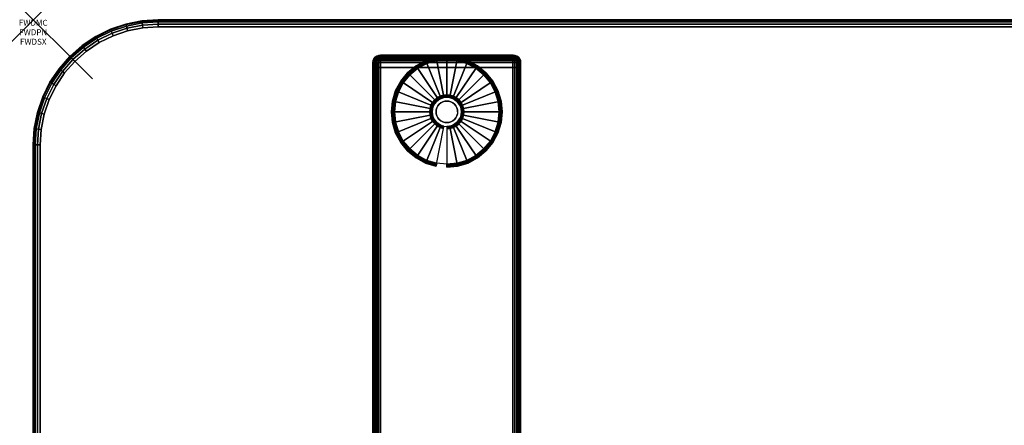
# Model space of a CAD drawing. Units: inches. Extents: x -0.2 to 60, y -20 to 0.
# Drawn here: x -0.2 to 16.4, y -6.9 to 0 of the extents above; entities that cross this region are included whole.
import ezdxf
from ezdxf.enums import TextEntityAlignment as Align

# ---------------------------------------------------------------- set-up
doc = ezdxf.new("R2010")
doc.units = ezdxf.units.IN
doc.header["$MEASUREMENT"] = 0
doc.header["$PDMODE"] = 3
doc.header["$PDSIZE"] = 1
for name, color, linetype in [('A-FURN-3-ATT', 7, 'Continuous'), ('A-FURN-3-NODE', 7, 'Continuous'), ('A-FURN-3-TABLE-LEG-FOOT', 253, 'Continuous'), ('A-FURN-3-TABLE-LEG-FOOT-TRIM', 251, 'Continuous'), ('A-FURN-3-TABLE-LEG-GLIDE', 253, 'Continuous'), ('A-FURN-3-TABLE-SURFACE-BOTTOM', 255, 'Continuous'), ('A-FURN-3-TABLE-SURFACE-EDGE', 255, 'Continuous'), ('A-FURN-3-TABLE-SURFACE-TOP-HPL-TFL', 255, 'Continuous')]:
    doc.layers.add(name, color=color, linetype=linetype)
doc.styles.get("Standard").update_dxf_attribs({"font": 'arial.ttf'})

msp = doc.modelspace()

# ---------------------------------------------------------------- linework, layer by layer
at = {"layer": 'A-FURN-3-NODE'}
msp.add_point((0, 0), dxfattribs=at)
at = {"layer": 'A-FURN-3-TABLE-LEG-FOOT-TRIM'}
for points, invisible_edges in [([(8.125, -0.598, 0.905), (8.125, -0.598, 0.904), (5.875, -0.598, 0.904), (5.875, -0.598, 0.905)], 10), ([(8.125, -0.598, 0.904), (8.124, -0.598, 0.903), (5.876, -0.598, 0.903), (5.875, -0.598, 0.904)], 10), ([(8.125, -0.598, 0.905), (5.875, -0.598, 0.905), (5.875, -0.598, 1.645), (8.125, -0.598, 1.645)], 5), ([(8.124, -0.598, 1.648), (8.125, -0.598, 1.646), (5.875, -0.598, 1.646), (5.876, -0.598, 1.648)], 10), ([(8.125, -0.598, 1.646), (8.125, -0.598, 1.645), (5.875, -0.598, 1.645), (5.875, -0.598, 1.646)], 10), ([(8.124, -0.598, 0.903), (8.124, -0.598, 0.901), (5.876, -0.598, 0.901), (5.876, -0.598, 0.903)], 10), ([(8.124, -0.598, 0.901), (8.123, -0.598, 0.901), (5.878, -0.598, 0.901), (5.876, -0.598, 0.901)], 10), ([(8.123, -0.598, 1.649), (8.124, -0.598, 1.649), (5.876, -0.598, 1.649), (5.878, -0.598, 1.649)], 10), ([(8.124, -0.598, 1.649), (8.124, -0.598, 1.648), (5.876, -0.598, 1.648), (5.876, -0.598, 1.649)], 10), ([(8.123, -0.598, 0.901), (8.121, -0.598, 0.9), (5.879, -0.598, 0.9), (5.878, -0.598, 0.901)], 10), ([(8.121, -0.598, 1.65), (8.123, -0.598, 1.649), (5.878, -0.598, 1.649), (5.879, -0.598, 1.65)], 10), ([(8.121, -0.598, 0.9), (8.12, -0.598, 0.9), (5.88, -0.598, 0.9), (5.879, -0.598, 0.9)], 8), ([(8.12, -0.598, 1.65), (8.121, -0.598, 1.65), (5.879, -0.598, 1.65), (5.88, -0.598, 1.65)], 2)]:
    msp.add_3dface(points, dxfattribs=dict(at, invisible_edges=invisible_edges))
at = {"layer": 'A-FURN-3-TABLE-LEG-GLIDE'}
for points, invisible_edges in [([(7.493, -0.82), (7.628, -0.93), (6.372, -0.93), (6.507, -0.82)], 10), ([(7.34, -0.738), (7.493, -0.82), (6.507, -0.82), (6.66, -0.738)], 10), ([(7.173, -0.687), (7.34, -0.738), (6.66, -0.738), (6.827, -0.687)], 10), ([(7, -0.67), (7.173, -0.687), (6.827, -0.687), (7, -0.67)], 2), ([(7.628, -0.93), (7.738, -1.065), (6.262, -1.065), (6.372, -0.93)], 10), ([(7.738, -1.065), (7.82, -1.218), (6.18, -1.218), (6.262, -1.065)], 10), ([(7.82, -1.218), (7.87, -1.384), (6.13, -1.384), (6.18, -1.218)], 10), ([(6.905, -1.329, 0.396), (6.862, -1.352, 0.396), (6.899, -1.406, 0.396), (6.93, -1.389, 0.396)], 10), ([(6.952, -1.315, 0.396), (6.905, -1.329, 0.396), (6.93, -1.389, 0.396), (6.964, -1.379, 0.396)], 10), ([(7, -1.31, 0.396), (6.952, -1.315, 0.396), (6.964, -1.379, 0.396), (7, -1.376, 0.396)], 10), ([(7.048, -1.315, 0.396), (7, -1.31, 0.396), (7, -1.376, 0.396), (7.036, -1.379, 0.396)], 10), ([(7.095, -1.329, 0.396), (7.048, -1.315, 0.396), (7.036, -1.379, 0.396), (7.07, -1.389, 0.396)], 10), ([(7.138, -1.352, 0.396), (7.095, -1.329, 0.396), (7.07, -1.389, 0.396), (7.101, -1.406, 0.396)], 10), ([(7.87, -1.384), (7.888, -1.558), (6.113, -1.558), (6.13, -1.384)], 10), ([(6.771, -1.463, 0.396), (6.757, -1.509, 0.396), (6.821, -1.522, 0.396), (6.832, -1.488, 0.396)], 10), ([(6.794, -1.42, 0.396), (6.771, -1.463, 0.396), (6.832, -1.488, 0.396), (6.849, -1.456, 0.396)], 10), ([(6.825, -1.383, 0.396), (6.794, -1.42, 0.396), (6.849, -1.456, 0.396), (6.871, -1.429, 0.396)], 10), ([(6.862, -1.352, 0.396), (6.825, -1.383, 0.396), (6.871, -1.429, 0.396), (6.899, -1.406, 0.396)], 10), ([(7.175, -1.383, 0.396), (7.138, -1.352, 0.396), (7.101, -1.406, 0.396), (7.129, -1.429, 0.396)], 10), ([(7.206, -1.42, 0.396), (7.175, -1.383, 0.396), (7.129, -1.429, 0.396), (7.151, -1.456, 0.396)], 10), ([(7.229, -1.463, 0.396), (7.206, -1.42, 0.396), (7.151, -1.456, 0.396), (7.168, -1.488, 0.396)], 10), ([(7.243, -1.509, 0.396), (7.229, -1.463, 0.396), (7.168, -1.488, 0.396), (7.179, -1.522, 0.396)], 10), ([(7.888, -1.558), (7.87, -1.731), (6.13, -1.731), (6.113, -1.558)], 10), ([(6.757, -1.509, 0.396), (6.753, -1.558, 0.396), (6.818, -1.558, 0.396), (6.821, -1.522, 0.396)], 10), ([(6.753, -1.558, 0.396), (6.757, -1.606, 0.396), (6.821, -1.593, 0.396), (6.818, -1.558, 0.396)], 10), ([(6.757, -1.606, 0.396), (6.771, -1.652, 0.396), (6.832, -1.627, 0.396), (6.821, -1.593, 0.396)], 10), ([(6.771, -1.652, 0.396), (6.794, -1.695, 0.396), (6.849, -1.659, 0.396), (6.832, -1.627, 0.396)], 10), ([(6.794, -1.695, 0.396), (6.825, -1.733, 0.396), (6.871, -1.686, 0.396), (6.849, -1.659, 0.396)], 10), ([(7.175, -1.733, 0.396), (7.206, -1.695, 0.396), (7.151, -1.659, 0.396), (7.129, -1.686, 0.396)], 10), ([(7.206, -1.695, 0.396), (7.229, -1.652, 0.396), (7.168, -1.627, 0.396), (7.151, -1.659, 0.396)], 10), ([(7.229, -1.652, 0.396), (7.243, -1.606, 0.396), (7.179, -1.593, 0.396), (7.168, -1.627, 0.396)], 10), ([(7.248, -1.558, 0.396), (7.243, -1.509, 0.396), (7.179, -1.522, 0.396), (7.182, -1.558, 0.396)], 10), ([(7.243, -1.606, 0.396), (7.248, -1.558, 0.396), (7.182, -1.558, 0.396), (7.179, -1.593, 0.396)], 10), ([(7.87, -1.731), (7.82, -1.897), (6.18, -1.897), (6.13, -1.731)], 10), ([(6.825, -1.733, 0.396), (6.862, -1.763, 0.396), (6.899, -1.709, 0.396), (6.871, -1.686, 0.396)], 10), ([(6.862, -1.763, 0.396), (6.905, -1.786, 0.396), (6.93, -1.726, 0.396), (6.899, -1.709, 0.396)], 10), ([(6.905, -1.786, 0.396), (6.952, -1.8, 0.396), (6.964, -1.736, 0.396), (6.93, -1.726, 0.396)], 10), ([(6.952, -1.8, 0.396), (7, -1.805, 0.396), (7, -1.74, 0.396), (6.964, -1.736, 0.396)], 10), ([(7, -1.805, 0.396), (7.048, -1.8, 0.396), (7.036, -1.736, 0.396), (7, -1.74, 0.396)], 10), ([(7.048, -1.8, 0.396), (7.095, -1.786, 0.396), (7.07, -1.726, 0.396), (7.036, -1.736, 0.396)], 10), ([(7.095, -1.786, 0.396), (7.138, -1.763, 0.396), (7.101, -1.709, 0.396), (7.07, -1.726, 0.396)], 10), ([(7.138, -1.763, 0.396), (7.175, -1.733, 0.396), (7.129, -1.686, 0.396), (7.101, -1.709, 0.396)], 10), ([(7.82, -1.897), (7.738, -2.051), (6.262, -2.051), (6.18, -1.897)], 10), ([(7.738, -2.051), (7.628, -2.185), (6.372, -2.185), (6.262, -2.051)], 10), ([(7.628, -2.185), (7.493, -2.296), (6.507, -2.296), (6.372, -2.185)], 10), ([(7.493, -2.296), (7.34, -2.378), (6.66, -2.378), (6.507, -2.296)], 10), ([(7.34, -2.378), (7.173, -2.428), (6.827, -2.428), (6.66, -2.378)], 10), ([(7.173, -2.428), (7, -2.445), (7, -2.445), (6.827, -2.428)], 8)]:
    msp.add_3dface(points, dxfattribs=dict(at, invisible_edges=invisible_edges))
at = {"layer": 'A-FURN-3-TABLE-SURFACE-BOTTOM'}
for points, invisible_edges in [([(1.854, -0.135, 31), (2.027, -19.881, 31), (1.752, -19.849, 31), (1.598, -0.186, 31)], 5), ([(2.115, -0.118, 31), (2.304, -19.874, 31), (2.027, -19.881, 31), (1.854, -0.135, 31)], 5), ([(6.908, -19.445, 31), (2.304, -19.874, 31), (2.115, -0.118, 31), (6.908, -19.445, 31)], 6), ([(2.115, -0.118, 31), (11.518, -19.094, 31), (6.908, -19.445, 31), (2.115, -0.118, 31)], 5), ([(16.134, -18.821, 31), (11.518, -19.094, 31), (2.115, -0.118, 31), (16.134, -18.821, 31)], 6), ([(2.115, -0.118, 31), (20.754, -18.626, 31), (16.134, -18.821, 31), (2.115, -0.118, 31)], 5), ([(25.376, -18.509, 31), (20.754, -18.626, 31), (2.115, -0.118, 31), (25.376, -18.509, 31)], 6), ([(30, -18.47, 31), (25.376, -18.509, 31), (2.115, -0.118, 31), (30, -18.47, 31)], 6), ([(57.885, -0.118, 31), (30, -18.47, 31), (2.115, -0.118, 31), (57.885, -0.118, 31)], 3), ([(1.351, -0.27, 31), (1.484, -19.78, 31), (1.228, -19.674, 31), (1.117, -0.386, 31)], 5), ([(1.598, -0.186, 31), (1.752, -19.849, 31), (1.484, -19.78, 31), (1.351, -0.27, 31)], 5), ([(1.117, -0.386, 31), (1.228, -19.674, 31), (0.989, -19.534, 31), (0.899, -0.531, 31)], 5), ([(0.899, -0.531, 31), (0.989, -19.534, 31), (0.771, -19.362, 31), (0.703, -0.703, 31)], 5), ([(0.703, -0.703, 31), (0.771, -19.362, 31), (0.58, -19.162, 31), (0.531, -0.899, 31)], 5), ([(0.531, -0.899, 31), (0.58, -19.162, 31), (0.418, -18.937, 31), (0.386, -1.117, 31)], 5), ([(0.386, -1.117, 31), (0.418, -18.937, 31), (0.289, -18.692, 31), (0.27, -1.351, 31)], 5), ([(0.27, -1.351, 31), (0.289, -18.692, 31), (0.195, -18.432, 31), (0.186, -1.598, 31)], 5), ([(0.186, -1.598, 31), (0.195, -18.432, 31), (0.137, -18.161, 31), (0.135, -1.854, 31)], 5), ([(0.135, -1.854, 31), (0.137, -18.161, 31), (0.118, -17.884, 31), (0.118, -2.115, 31)], 1)]:
    msp.add_3dface(points, dxfattribs=dict(at, invisible_edges=invisible_edges))
at = {"layer": 'A-FURN-3-TABLE-SURFACE-TOP-HPL-TFL'}
for points, invisible_edges in [([(1.752, -19.849, 32), (2.027, -19.881, 32), (1.854, -0.135, 32), (1.598, -0.186, 32)], 10), ([(2.027, -19.881, 32), (2.304, -19.874, 32), (2.115, -0.118, 32), (1.854, -0.135, 32)], 10), ([(2.115, -0.118, 32), (2.304, -19.874, 32), (6.908, -19.445, 32)], 9), ([(6.908, -19.445, 32), (11.518, -19.094, 32), (2.115, -0.118, 32)], 10), ([(2.115, -0.118, 32), (11.518, -19.094, 32), (16.134, -18.821, 32)], 9), ([(16.134, -18.821, 32), (20.754, -18.626, 32), (2.115, -0.118, 32)], 10), ([(2.115, -0.118, 32), (20.754, -18.626, 32), (25.376, -18.509, 32)], 9), ([(2.115, -0.118, 32), (25.376, -18.509, 32), (30, -18.47, 32)], 9), ([(2.115, -0.118, 32), (30, -18.47, 32), (57.885, -0.118, 32)], 3), ([(1.228, -19.674, 32), (1.484, -19.78, 32), (1.351, -0.27, 32), (1.117, -0.386, 32)], 10), ([(1.484, -19.78, 32), (1.752, -19.849, 32), (1.598, -0.186, 32), (1.351, -0.27, 32)], 10), ([(0.989, -19.534, 32), (1.228, -19.674, 32), (1.117, -0.386, 32), (0.899, -0.531, 32)], 10), ([(0.771, -19.362, 32), (0.989, -19.534, 32), (0.899, -0.531, 32), (0.703, -0.703, 32)], 10), ([(0.58, -19.162, 32), (0.771, -19.362, 32), (0.703, -0.703, 32), (0.531, -0.899, 32)], 10), ([(0.418, -18.937, 32), (0.58, -19.162, 32), (0.531, -0.899, 32), (0.386, -1.117, 32)], 10), ([(0.289, -18.692, 32), (0.418, -18.937, 32), (0.386, -1.117, 32), (0.27, -1.351, 32)], 10), ([(0.195, -18.432, 32), (0.289, -18.692, 32), (0.27, -1.351, 32), (0.186, -1.598, 32)], 10), ([(0.137, -18.161, 32), (0.195, -18.432, 32), (0.186, -1.598, 32), (0.135, -1.854, 32)], 10), ([(0.118, -17.884, 32), (0.137, -18.161, 32), (0.135, -1.854, 32), (0.118, -2.115, 32)], 2)]:
    msp.add_3dface(points, dxfattribs=dict(at, invisible_edges=invisible_edges))

# ---------------------------------------------------------------- texts
at = {"layer": 'A-FURN-3-ATT', "flags": 1}
for tag, text, p in [('FWDMC', 'FFA', (0, 0)), ('FWDPN', 'ILSK268C', (0, -0.161)), ('FWDSX', 'TFL TOPS', (0, -0.321))]:
    msp.add_attdef(tag, text=text, height=0.1, dxfattribs=at).set_placement(p, align=Align.TOP_CENTER)

# ---------------------------------------------------------------- meshes
at = {"layer": 'A-FURN-3-TABLE-LEG-FOOT'}
mesh = msp.add_polymesh((2, 29), dxfattribs=at)
for k, corner in enumerate([(8.12, -19.308, 1.775), (8.154, -19.308, 1.771), (8.185, -19.308, 1.758), (8.212, -19.308, 1.737), (8.233, -19.308, 1.71), (8.246, -19.308, 1.679), (8.25, -19.308, 1.645), (8.25, -19.308, 0.905), (8.246, -19.308, 0.871), (8.233, -19.308, 0.84), (8.212, -19.308, 0.813), (8.185, -19.308, 0.792), (8.154, -19.308, 0.779), (8.12, -19.308, 0.775), (5.88, -19.308, 0.775), (5.846, -19.308, 0.779), (5.815, -19.308, 0.792), (5.788, -19.308, 0.813), (5.767, -19.308, 0.84), (5.754, -19.308, 0.871), (5.75, -19.308, 0.905), (5.75, -19.308, 1.645), (5.754, -19.308, 1.679), (5.767, -19.308, 1.71), (5.788, -19.308, 1.737), (5.815, -19.308, 1.758), (5.846, -19.308, 1.771), (5.88, -19.308, 1.775), (8.12, -19.308, 1.775), (8.12, -0.808, 1.775), (8.154, -0.808, 1.771), (8.185, -0.808, 1.758), (8.212, -0.808, 1.737), (8.233, -0.808, 1.71), (8.246, -0.808, 1.679), (8.25, -0.808, 1.645), (8.25, -0.808, 0.905), (8.246, -0.808, 0.871), (8.233, -0.808, 0.84), (8.212, -0.808, 0.813), (8.185, -0.808, 0.792), (8.154, -0.808, 0.779), (8.12, -0.808, 0.775), (5.88, -0.808, 0.775), (5.846, -0.808, 0.779), (5.815, -0.808, 0.792), (5.788, -0.808, 0.813), (5.767, -0.808, 0.84), (5.754, -0.808, 0.871), (5.75, -0.808, 0.905), (5.75, -0.808, 1.645), (5.754, -0.808, 1.679), (5.767, -0.808, 1.71), (5.788, -0.808, 1.737), (5.815, -0.808, 1.758), (5.846, -0.808, 1.771), (5.88, -0.808, 1.775), (8.12, -0.808, 1.775)]):
    mesh.set_mesh_vertex(divmod(k, 29), corner)
at = {"layer": 'A-FURN-3-TABLE-LEG-FOOT-TRIM'}
mesh = msp.add_polymesh((29, 8), dxfattribs=at)
for k, corner in enumerate([(5.875, -0.598, 0.905), (5.843, -0.602, 0.905), (5.813, -0.614, 0.905), (5.787, -0.634, 0.905), (5.767, -0.66, 0.905), (5.754, -0.69, 0.905), (5.75, -0.723, 0.905), (5.75, -0.808, 0.905), (5.875, -0.598, 0.904), (5.844, -0.602, 0.895), (5.815, -0.614, 0.888), (5.79, -0.634, 0.881), (5.771, -0.66, 0.876), (5.759, -0.69, 0.872), (5.754, -0.723, 0.871), (5.754, -0.808, 0.871), (5.876, -0.598, 0.903), (5.848, -0.602, 0.886), (5.822, -0.614, 0.871), (5.799, -0.634, 0.858), (5.782, -0.66, 0.848), (5.771, -0.69, 0.842), (5.767, -0.723, 0.84), (5.767, -0.808, 0.84), (5.876, -0.598, 0.901), (5.854, -0.602, 0.879), (5.832, -0.614, 0.857), (5.814, -0.634, 0.839), (5.8, -0.66, 0.825), (5.791, -0.69, 0.816), (5.788, -0.723, 0.813), (5.788, -0.808, 0.813), (5.878, -0.598, 0.901), (5.861, -0.602, 0.873), (5.846, -0.614, 0.847), (5.833, -0.634, 0.824), (5.823, -0.66, 0.807), (5.817, -0.69, 0.796), (5.815, -0.723, 0.792), (5.815, -0.808, 0.792), (5.879, -0.598, 0.9), (5.87, -0.602, 0.869), (5.863, -0.614, 0.84), (5.856, -0.634, 0.815), (5.851, -0.66, 0.796), (5.847, -0.69, 0.784), (5.846, -0.723, 0.779), (5.846, -0.808, 0.779), (5.88, -0.598, 0.9), (5.88, -0.602, 0.868), (5.88, -0.614, 0.838), (5.88, -0.634, 0.812), (5.88, -0.66, 0.792), (5.88, -0.69, 0.779), (5.88, -0.723, 0.775), (5.88, -0.808, 0.775), (8.12, -0.598, 0.9), (8.12, -0.602, 0.868), (8.12, -0.614, 0.838), (8.12, -0.634, 0.812), (8.12, -0.66, 0.792), (8.12, -0.69, 0.779), (8.12, -0.723, 0.775), (8.12, -0.808, 0.775), (8.121, -0.598, 0.9), (8.13, -0.602, 0.869), (8.137, -0.614, 0.84), (8.144, -0.634, 0.815), (8.149, -0.66, 0.796), (8.153, -0.69, 0.784), (8.154, -0.723, 0.779), (8.154, -0.808, 0.779), (8.123, -0.598, 0.901), (8.139, -0.602, 0.873), (8.154, -0.614, 0.847), (8.167, -0.634, 0.824), (8.177, -0.66, 0.807), (8.183, -0.69, 0.796), (8.185, -0.723, 0.792), (8.185, -0.808, 0.792), (8.124, -0.598, 0.901), (8.146, -0.602, 0.879), (8.168, -0.614, 0.857), (8.186, -0.634, 0.839), (8.2, -0.66, 0.825), (8.209, -0.69, 0.816), (8.212, -0.723, 0.813), (8.212, -0.808, 0.813), (8.124, -0.598, 0.903), (8.152, -0.602, 0.886), (8.178, -0.614, 0.871), (8.201, -0.634, 0.858), (8.218, -0.66, 0.848), (8.229, -0.69, 0.842), (8.233, -0.723, 0.84), (8.233, -0.808, 0.84), (8.125, -0.598, 0.904), (8.156, -0.602, 0.895), (8.185, -0.614, 0.888), (8.21, -0.634, 0.881), (8.229, -0.66, 0.876), (8.241, -0.69, 0.872), (8.246, -0.723, 0.871), (8.246, -0.808, 0.871), (8.125, -0.598, 0.905), (8.157, -0.602, 0.905), (8.188, -0.614, 0.905), (8.213, -0.634, 0.905), (8.233, -0.66, 0.905), (8.246, -0.69, 0.905), (8.25, -0.723, 0.905), (8.25, -0.808, 0.905), (8.125, -0.598, 1.645), (8.157, -0.602, 1.645), (8.188, -0.614, 1.645), (8.213, -0.634, 1.645), (8.233, -0.66, 1.645), (8.246, -0.69, 1.645), (8.25, -0.723, 1.645), (8.25, -0.808, 1.645), (8.125, -0.598, 1.646), (8.156, -0.602, 1.655), (8.185, -0.614, 1.662), (8.21, -0.634, 1.669), (8.229, -0.66, 1.674), (8.241, -0.69, 1.678), (8.246, -0.723, 1.679), (8.246, -0.808, 1.679), (8.124, -0.598, 1.648), (8.152, -0.602, 1.664), (8.178, -0.614, 1.679), (8.201, -0.634, 1.692), (8.218, -0.66, 1.702), (8.229, -0.69, 1.708), (8.233, -0.723, 1.71), (8.233, -0.808, 1.71), (8.124, -0.598, 1.649), (8.146, -0.602, 1.671), (8.168, -0.614, 1.693), (8.186, -0.634, 1.711), (8.2, -0.66, 1.725), (8.209, -0.69, 1.734), (8.212, -0.723, 1.737), (8.212, -0.808, 1.737), (8.123, -0.598, 1.649), (8.139, -0.602, 1.677), (8.154, -0.614, 1.703), (8.167, -0.634, 1.726), (8.177, -0.66, 1.743), (8.183, -0.69, 1.754), (8.185, -0.723, 1.758), (8.185, -0.808, 1.758), (8.121, -0.598, 1.65), (8.13, -0.602, 1.681), (8.137, -0.614, 1.71), (8.144, -0.634, 1.735), (8.149, -0.66, 1.754), (8.153, -0.69, 1.766), (8.154, -0.723, 1.771), (8.154, -0.808, 1.771), (8.12, -0.598, 1.65), (8.12, -0.602, 1.682), (8.12, -0.614, 1.713), (8.12, -0.634, 1.738), (8.12, -0.66, 1.758), (8.12, -0.69, 1.771), (8.12, -0.723, 1.775), (8.12, -0.808, 1.775), (5.88, -0.598, 1.65), (5.88, -0.602, 1.682), (5.88, -0.614, 1.713), (5.88, -0.634, 1.738), (5.88, -0.66, 1.758), (5.88, -0.69, 1.771), (5.88, -0.723, 1.775), (5.88, -0.808, 1.775), (5.879, -0.598, 1.65), (5.87, -0.602, 1.681), (5.863, -0.614, 1.71), (5.856, -0.634, 1.735), (5.851, -0.66, 1.754), (5.847, -0.69, 1.766), (5.846, -0.723, 1.771), (5.846, -0.808, 1.771), (5.878, -0.598, 1.649), (5.861, -0.602, 1.677), (5.846, -0.614, 1.703), (5.833, -0.634, 1.726), (5.823, -0.66, 1.743), (5.817, -0.69, 1.754), (5.815, -0.723, 1.758), (5.815, -0.808, 1.758), (5.876, -0.598, 1.649), (5.854, -0.602, 1.671), (5.832, -0.614, 1.693), (5.814, -0.634, 1.711), (5.8, -0.66, 1.725), (5.791, -0.69, 1.734), (5.788, -0.723, 1.737), (5.788, -0.808, 1.737), (5.876, -0.598, 1.648), (5.848, -0.602, 1.664), (5.822, -0.614, 1.679), (5.799, -0.634, 1.692), (5.782, -0.66, 1.702), (5.771, -0.69, 1.708), (5.767, -0.723, 1.71), (5.767, -0.808, 1.71), (5.875, -0.598, 1.646), (5.844, -0.602, 1.655), (5.815, -0.614, 1.662), (5.79, -0.634, 1.669), (5.771, -0.66, 1.674), (5.759, -0.69, 1.678), (5.754, -0.723, 1.679), (5.754, -0.808, 1.679), (5.875, -0.598, 1.645), (5.843, -0.602, 1.645), (5.813, -0.614, 1.645), (5.787, -0.634, 1.645), (5.767, -0.66, 1.645), (5.754, -0.69, 1.645), (5.75, -0.723, 1.645), (5.75, -0.808, 1.645), (5.875, -0.598, 0.905), (5.843, -0.602, 0.905), (5.813, -0.614, 0.905), (5.787, -0.634, 0.905), (5.767, -0.66, 0.905), (5.754, -0.69, 0.905), (5.75, -0.723, 0.905), (5.75, -0.808, 0.905)]):
    mesh.set_mesh_vertex(divmod(k, 8), corner)
at = {"layer": 'A-FURN-3-TABLE-LEG-GLIDE'}
mesh = msp.add_polymesh((9, 7), dxfattribs=at)
for k, corner in enumerate([(7, -0.623, 0.178), (7, -0.62, 0.163), (7, -0.62, 0.05), (7, -0.624, 0.031), (7, -0.635, 0.015), (7, -0.651, 0.004), (7, -0.67), (6.818, -0.641, 0.178), (6.817, -0.638, 0.163), (6.817, -0.638, 0.05), (6.818, -0.642, 0.031), (6.82, -0.652, 0.015), (6.823, -0.668, 0.004), (6.827, -0.687), (6.642, -0.694, 0.178), (6.641, -0.691, 0.163), (6.641, -0.691, 0.05), (6.643, -0.695, 0.031), (6.647, -0.705, 0.015), (6.653, -0.72, 0.004), (6.66, -0.738), (6.481, -0.78, 0.178), (6.479, -0.778, 0.163), (6.479, -0.778, 0.05), (6.481, -0.781, 0.031), (6.487, -0.79, 0.015), (6.496, -0.804, 0.004), (6.507, -0.82), (6.339, -0.896, 0.178), (6.337, -0.895, 0.163), (6.337, -0.895, 0.05), (6.34, -0.897, 0.031), (6.347, -0.905, 0.015), (6.359, -0.916, 0.004), (6.372, -0.93), (6.223, -1.038, 0.178), (6.22, -1.037, 0.163), (6.22, -1.037, 0.05), (6.224, -1.039, 0.031), (6.233, -1.045, 0.015), (6.246, -1.054, 0.004), (6.262, -1.065), (6.136, -1.2, 0.178), (6.134, -1.199, 0.163), (6.134, -1.199, 0.05), (6.137, -1.2, 0.031), (6.147, -1.204, 0.015), (6.162, -1.211, 0.004), (6.18, -1.218), (6.083, -1.375, 0.178), (6.081, -1.375, 0.163), (6.081, -1.375, 0.05), (6.084, -1.375, 0.031), (6.095, -1.378, 0.015), (6.111, -1.381, 0.004), (6.13, -1.384), (6.065, -1.558, 0.178), (6.063, -1.558, 0.163), (6.063, -1.558, 0.05), (6.066, -1.558, 0.031), (6.077, -1.558, 0.015), (6.093, -1.558, 0.004), (6.113, -1.558)]):
    mesh.set_mesh_vertex(divmod(k, 7), corner)
mesh = msp.add_polymesh((9, 9), dxfattribs=at)
for k, corner in enumerate([(7, -1.31, 0.396), (7, -1.299, 0.396), (7, -1.289, 0.394), (7, -1.278, 0.393), (7, -1.268, 0.39), (7, -0.656, 0.211), (7, -0.642, 0.204), (7, -0.63, 0.193), (7, -0.623, 0.178), (6.952, -1.315, 0.396), (6.95, -1.304, 0.396), (6.948, -1.294, 0.394), (6.946, -1.284, 0.393), (6.943, -1.273, 0.39), (6.824, -0.673, 0.211), (6.821, -0.659, 0.204), (6.819, -0.648, 0.193), (6.818, -0.641, 0.178), (6.905, -1.329, 0.396), (6.901, -1.319, 0.396), (6.897, -1.309, 0.394), (6.893, -1.3, 0.393), (6.889, -1.29, 0.39), (6.655, -0.725, 0.211), (6.649, -0.711, 0.204), (6.645, -0.701, 0.193), (6.642, -0.694, 0.178), (6.862, -1.352, 0.396), (6.857, -1.343, 0.396), (6.851, -1.334, 0.394), (6.845, -1.325, 0.393), (6.839, -1.317, 0.39), (6.499, -0.808, 0.211), (6.491, -0.796, 0.204), (6.485, -0.786, 0.193), (6.481, -0.78, 0.178), (6.825, -1.383, 0.396), (6.817, -1.375, 0.396), (6.81, -1.367, 0.394), (6.802, -1.36, 0.393), (6.795, -1.353, 0.39), (6.362, -0.92, 0.211), (6.352, -0.91, 0.204), (6.344, -0.902, 0.193), (6.339, -0.896, 0.178), (6.794, -1.42, 0.396), (6.785, -1.414, 0.396), (6.776, -1.408, 0.394), (6.768, -1.402, 0.393), (6.759, -1.397, 0.39), (6.25, -1.057, 0.211), (6.238, -1.049, 0.204), (6.229, -1.042, 0.193), (6.223, -1.038, 0.178), (6.771, -1.463, 0.396), (6.761, -1.459, 0.396), (6.752, -1.455, 0.394), (6.742, -1.451, 0.393), (6.732, -1.447, 0.39), (6.167, -1.213, 0.211), (6.154, -1.207, 0.204), (6.143, -1.203, 0.193), (6.136, -1.2, 0.178), (6.757, -1.509, 0.396), (6.747, -1.507, 0.396), (6.736, -1.505, 0.394), (6.726, -1.503, 0.393), (6.716, -1.501, 0.39), (6.116, -1.382, 0.211), (6.102, -1.379, 0.204), (6.09, -1.377, 0.193), (6.083, -1.375, 0.178), (6.753, -1.558, 0.396), (6.742, -1.558, 0.396), (6.731, -1.558, 0.394), (6.721, -1.558, 0.393), (6.71, -1.558, 0.39), (6.098, -1.558, 0.211), (6.084, -1.558, 0.204), (6.072, -1.558, 0.193), (6.065, -1.558, 0.178)]):
    mesh.set_mesh_vertex(divmod(k, 9), corner)
mesh = msp.add_polymesh((9, 7), dxfattribs=at)
for k, corner in enumerate([(7.935, -1.558, 0.178), (7.938, -1.558, 0.163), (7.938, -1.558, 0.05), (7.934, -1.558, 0.031), (7.923, -1.558, 0.015), (7.907, -1.558, 0.004), (7.888, -1.558), (7.917, -1.375, 0.178), (7.919, -1.375, 0.163), (7.919, -1.375, 0.05), (7.916, -1.375, 0.031), (7.905, -1.378, 0.015), (7.889, -1.381, 0.004), (7.87, -1.384), (7.864, -1.2, 0.178), (7.866, -1.199, 0.163), (7.866, -1.199, 0.05), (7.863, -1.2, 0.031), (7.853, -1.204, 0.015), (7.838, -1.211, 0.004), (7.82, -1.218), (7.777, -1.038, 0.178), (7.78, -1.037, 0.163), (7.78, -1.037, 0.05), (7.776, -1.039, 0.031), (7.767, -1.045, 0.015), (7.754, -1.054, 0.004), (7.738, -1.065), (7.661, -0.896, 0.178), (7.663, -0.895, 0.163), (7.663, -0.895, 0.05), (7.66, -0.897, 0.031), (7.653, -0.905, 0.015), (7.641, -0.916, 0.004), (7.628, -0.93), (7.519, -0.78, 0.178), (7.521, -0.778, 0.163), (7.521, -0.778, 0.05), (7.519, -0.781, 0.031), (7.513, -0.79, 0.015), (7.504, -0.804, 0.004), (7.493, -0.82), (7.358, -0.694, 0.178), (7.359, -0.691, 0.163), (7.359, -0.691, 0.05), (7.357, -0.695, 0.031), (7.353, -0.705, 0.015), (7.347, -0.72, 0.004), (7.34, -0.738), (7.182, -0.641, 0.178), (7.183, -0.638, 0.163), (7.183, -0.638, 0.05), (7.182, -0.642, 0.031), (7.18, -0.652, 0.015), (7.177, -0.668, 0.004), (7.173, -0.687), (7, -0.623, 0.178), (7, -0.62, 0.163), (7, -0.62, 0.05), (7, -0.624, 0.031), (7, -0.635, 0.015), (7, -0.651, 0.004), (7, -0.67)]):
    mesh.set_mesh_vertex(divmod(k, 7), corner)
mesh = msp.add_polymesh((9, 9), dxfattribs=at)
for k, corner in enumerate([(7.248, -1.558, 0.396), (7.258, -1.558, 0.396), (7.269, -1.558, 0.394), (7.279, -1.558, 0.393), (7.29, -1.558, 0.39), (7.902, -1.558, 0.211), (7.916, -1.558, 0.204), (7.928, -1.558, 0.193), (7.935, -1.558, 0.178), (7.243, -1.509, 0.396), (7.253, -1.507, 0.396), (7.264, -1.505, 0.394), (7.274, -1.503, 0.393), (7.284, -1.501, 0.39), (7.884, -1.382, 0.211), (7.898, -1.379, 0.204), (7.91, -1.377, 0.193), (7.917, -1.375, 0.178), (7.229, -1.463, 0.396), (7.239, -1.459, 0.396), (7.248, -1.455, 0.394), (7.258, -1.451, 0.393), (7.268, -1.447, 0.39), (7.833, -1.213, 0.211), (7.846, -1.207, 0.204), (7.857, -1.203, 0.193), (7.864, -1.2, 0.178), (7.206, -1.42, 0.396), (7.215, -1.414, 0.396), (7.224, -1.408, 0.394), (7.232, -1.402, 0.393), (7.241, -1.397, 0.39), (7.75, -1.057, 0.211), (7.762, -1.049, 0.204), (7.771, -1.042, 0.193), (7.777, -1.038, 0.178), (7.175, -1.383, 0.396), (7.183, -1.375, 0.396), (7.19, -1.367, 0.394), (7.198, -1.36, 0.393), (7.205, -1.353, 0.39), (7.638, -0.92, 0.211), (7.648, -0.91, 0.204), (7.656, -0.902, 0.193), (7.661, -0.896, 0.178), (7.138, -1.352, 0.396), (7.143, -1.343, 0.396), (7.149, -1.334, 0.394), (7.155, -1.325, 0.393), (7.161, -1.317, 0.39), (7.501, -0.808, 0.211), (7.509, -0.796, 0.204), (7.515, -0.786, 0.193), (7.519, -0.78, 0.178), (7.095, -1.329, 0.396), (7.099, -1.319, 0.396), (7.103, -1.309, 0.394), (7.107, -1.3, 0.393), (7.111, -1.29, 0.39), (7.345, -0.725, 0.211), (7.351, -0.711, 0.204), (7.355, -0.701, 0.193), (7.358, -0.694, 0.178), (7.048, -1.315, 0.396), (7.05, -1.304, 0.396), (7.052, -1.294, 0.394), (7.054, -1.284, 0.393), (7.057, -1.273, 0.39), (7.176, -0.673, 0.211), (7.179, -0.659, 0.204), (7.181, -0.648, 0.193), (7.182, -0.641, 0.178), (7, -1.31, 0.396), (7, -1.299, 0.396), (7, -1.289, 0.394), (7, -1.278, 0.393), (7, -1.268, 0.39), (7, -0.656, 0.211), (7, -0.642, 0.204), (7, -0.63, 0.193), (7, -0.623, 0.178)]):
    mesh.set_mesh_vertex(divmod(k, 9), corner)
mesh = msp.add_polymesh((2, 32), dxfattribs=dict(at, n_close=True))
for k, corner in enumerate([(7.182, -1.558, 0.396), (7.179, -1.522, 0.396), (7.168, -1.488, 0.396), (7.151, -1.456, 0.396), (7.129, -1.429, 0.396), (7.101, -1.406, 0.396), (7.07, -1.389, 0.396), (7.036, -1.379, 0.396), (7, -1.376, 0.396), (6.964, -1.379, 0.396), (6.93, -1.389, 0.396), (6.899, -1.406, 0.396), (6.871, -1.429, 0.396), (6.849, -1.456, 0.396), (6.832, -1.488, 0.396), (6.821, -1.522, 0.396), (6.818, -1.558, 0.396), (6.821, -1.593, 0.396), (6.832, -1.627, 0.396), (6.849, -1.659, 0.396), (6.871, -1.686, 0.396), (6.899, -1.709, 0.396), (6.93, -1.726, 0.396), (6.964, -1.736, 0.396), (7, -1.74, 0.396), (7.036, -1.736, 0.396), (7.07, -1.726, 0.396), (7.101, -1.709, 0.396), (7.129, -1.686, 0.396), (7.151, -1.659, 0.396), (7.168, -1.627, 0.396), (7.179, -1.593, 0.396), (7.182, -1.558, 1.378), (7.179, -1.522, 1.378), (7.168, -1.488, 1.378), (7.151, -1.456, 1.378), (7.129, -1.429, 1.378), (7.101, -1.406, 1.378), (7.07, -1.389, 1.378), (7.036, -1.379, 1.378), (7, -1.376, 1.378), (6.964, -1.379, 1.378), (6.93, -1.389, 1.378), (6.899, -1.406, 1.378), (6.871, -1.429, 1.378), (6.849, -1.456, 1.378), (6.832, -1.488, 1.378), (6.821, -1.522, 1.378), (6.818, -1.558, 1.378), (6.821, -1.593, 1.378), (6.832, -1.627, 1.378), (6.849, -1.659, 1.378), (6.871, -1.686, 1.378), (6.899, -1.709, 1.378), (6.93, -1.726, 1.378), (6.964, -1.736, 1.378), (7, -1.74, 1.378), (7.036, -1.736, 1.378), (7.07, -1.726, 1.378), (7.101, -1.709, 1.378), (7.129, -1.686, 1.378), (7.151, -1.659, 1.378), (7.168, -1.627, 1.378), (7.179, -1.593, 1.378)]):
    mesh.set_mesh_vertex(divmod(k, 32), corner)
mesh = msp.add_polymesh((8, 7), dxfattribs=at)
for k, corner in enumerate([(6.065, -1.558, 0.178), (6.063, -1.558, 0.163), (6.063, -1.558, 0.05), (6.066, -1.558, 0.031), (6.077, -1.558, 0.015), (6.093, -1.558, 0.004), (6.113, -1.558), (6.083, -1.74, 0.178), (6.081, -1.74, 0.163), (6.081, -1.74, 0.05), (6.084, -1.74, 0.031), (6.095, -1.738, 0.015), (6.111, -1.734, 0.004), (6.13, -1.731), (6.136, -1.915, 0.178), (6.134, -1.916, 0.163), (6.134, -1.916, 0.05), (6.137, -1.915, 0.031), (6.147, -1.911, 0.015), (6.162, -1.905, 0.004), (6.18, -1.897), (6.223, -2.077, 0.178), (6.22, -2.078, 0.163), (6.22, -2.078, 0.05), (6.224, -2.076, 0.031), (6.233, -2.07, 0.015), (6.246, -2.061, 0.004), (6.262, -2.051), (6.339, -2.219, 0.178), (6.337, -2.22, 0.163), (6.337, -2.22, 0.05), (6.34, -2.218, 0.031), (6.347, -2.21, 0.015), (6.359, -2.199, 0.004), (6.372, -2.185), (6.481, -2.335, 0.178), (6.479, -2.337, 0.163), (6.479, -2.337, 0.05), (6.481, -2.334, 0.031), (6.487, -2.325, 0.015), (6.496, -2.311, 0.004), (6.507, -2.296), (6.642, -2.421, 0.178), (6.641, -2.424, 0.163), (6.641, -2.424, 0.05), (6.643, -2.42, 0.031), (6.647, -2.41, 0.015), (6.653, -2.395, 0.004), (6.66, -2.378), (6.818, -2.475, 0.178), (6.817, -2.477, 0.163), (6.817, -2.477, 0.05), (6.818, -2.473, 0.031), (6.82, -2.463, 0.015), (6.823, -2.447, 0.004), (6.827, -2.428)]):
    mesh.set_mesh_vertex(divmod(k, 7), corner)
mesh = msp.add_polymesh((8, 9), dxfattribs=at)
for k, corner in enumerate([(6.753, -1.558, 0.396), (6.742, -1.558, 0.396), (6.731, -1.558, 0.394), (6.721, -1.558, 0.393), (6.71, -1.558, 0.39), (6.098, -1.558, 0.211), (6.084, -1.558, 0.204), (6.072, -1.558, 0.193), (6.065, -1.558, 0.178), (6.757, -1.606, 0.396), (6.747, -1.608, 0.396), (6.736, -1.61, 0.394), (6.726, -1.612, 0.393), (6.716, -1.614, 0.39), (6.116, -1.733, 0.211), (6.102, -1.736, 0.204), (6.09, -1.739, 0.193), (6.083, -1.74, 0.178), (6.771, -1.652, 0.396), (6.761, -1.656, 0.396), (6.752, -1.66, 0.394), (6.742, -1.664, 0.393), (6.732, -1.668, 0.39), (6.167, -1.903, 0.211), (6.154, -1.908, 0.204), (6.143, -1.913, 0.193), (6.136, -1.915, 0.178), (6.794, -1.695, 0.396), (6.785, -1.701, 0.396), (6.776, -1.707, 0.394), (6.768, -1.713, 0.393), (6.759, -1.719, 0.39), (6.25, -2.058, 0.211), (6.238, -2.066, 0.204), (6.229, -2.073, 0.193), (6.223, -2.077, 0.178), (6.825, -1.733, 0.396), (6.817, -1.74, 0.396), (6.81, -1.748, 0.394), (6.802, -1.755, 0.393), (6.795, -1.762, 0.39), (6.362, -2.195, 0.211), (6.352, -2.205, 0.204), (6.344, -2.213, 0.193), (6.339, -2.219, 0.178), (6.862, -1.763, 0.396), (6.857, -1.772, 0.396), (6.851, -1.781, 0.394), (6.845, -1.79, 0.393), (6.839, -1.798, 0.39), (6.499, -2.307, 0.211), (6.491, -2.319, 0.204), (6.485, -2.329, 0.193), (6.481, -2.335, 0.178), (6.905, -1.786, 0.396), (6.901, -1.796, 0.396), (6.897, -1.806, 0.394), (6.893, -1.816, 0.393), (6.889, -1.825, 0.39), (6.655, -2.391, 0.211), (6.649, -2.404, 0.204), (6.645, -2.414, 0.193), (6.642, -2.421, 0.178), (6.952, -1.8, 0.396), (6.95, -1.811, 0.396), (6.948, -1.821, 0.394), (6.946, -1.832, 0.393), (6.943, -1.842, 0.39), (6.824, -2.442, 0.211), (6.821, -2.456, 0.204), (6.819, -2.467, 0.193), (6.818, -2.475, 0.178)]):
    mesh.set_mesh_vertex(divmod(k, 9), corner)
mesh = msp.add_polymesh((9, 9), dxfattribs=at)
for k, corner in enumerate([(7, -1.805, 0.396), (7, -1.816, 0.396), (7, -1.826, 0.394), (7, -1.837, 0.393), (7, -1.847, 0.39), (7, -2.459, 0.211), (7, -2.474, 0.204), (7, -2.485, 0.193), (7, -2.493, 0.178), (7.048, -1.8, 0.396), (7.05, -1.811, 0.396), (7.052, -1.821, 0.394), (7.054, -1.832, 0.393), (7.057, -1.842, 0.39), (7.176, -2.442, 0.211), (7.179, -2.456, 0.204), (7.181, -2.467, 0.193), (7.182, -2.475, 0.178), (7.095, -1.786, 0.396), (7.099, -1.796, 0.396), (7.103, -1.806, 0.394), (7.107, -1.816, 0.393), (7.111, -1.825, 0.39), (7.345, -2.391, 0.211), (7.351, -2.404, 0.204), (7.355, -2.414, 0.193), (7.358, -2.421, 0.178), (7.138, -1.763, 0.396), (7.143, -1.772, 0.396), (7.149, -1.781, 0.394), (7.155, -1.79, 0.393), (7.161, -1.798, 0.39), (7.501, -2.307, 0.211), (7.509, -2.319, 0.204), (7.515, -2.329, 0.193), (7.519, -2.335, 0.178), (7.175, -1.733, 0.396), (7.183, -1.74, 0.396), (7.19, -1.748, 0.394), (7.198, -1.755, 0.393), (7.205, -1.762, 0.39), (7.638, -2.195, 0.211), (7.648, -2.205, 0.204), (7.656, -2.213, 0.193), (7.661, -2.219, 0.178), (7.206, -1.695, 0.396), (7.215, -1.701, 0.396), (7.224, -1.707, 0.394), (7.232, -1.713, 0.393), (7.241, -1.719, 0.39), (7.75, -2.058, 0.211), (7.762, -2.066, 0.204), (7.771, -2.073, 0.193), (7.777, -2.077, 0.178), (7.229, -1.652, 0.396), (7.239, -1.656, 0.396), (7.248, -1.66, 0.394), (7.258, -1.664, 0.393), (7.268, -1.668, 0.39), (7.833, -1.903, 0.211), (7.846, -1.908, 0.204), (7.857, -1.913, 0.193), (7.864, -1.915, 0.178), (7.243, -1.606, 0.396), (7.253, -1.608, 0.396), (7.264, -1.61, 0.394), (7.274, -1.612, 0.393), (7.284, -1.614, 0.39), (7.884, -1.733, 0.211), (7.898, -1.736, 0.204), (7.91, -1.739, 0.193), (7.917, -1.74, 0.178), (7.248, -1.558, 0.396), (7.258, -1.558, 0.396), (7.269, -1.558, 0.394), (7.279, -1.558, 0.393), (7.29, -1.558, 0.39), (7.902, -1.558, 0.211), (7.916, -1.558, 0.204), (7.928, -1.558, 0.193), (7.935, -1.558, 0.178)]):
    mesh.set_mesh_vertex(divmod(k, 9), corner)
mesh = msp.add_polymesh((9, 7), dxfattribs=at)
for k, corner in enumerate([(7, -2.493, 0.178), (7, -2.495, 0.163), (7, -2.495, 0.05), (7, -2.491, 0.031), (7, -2.48, 0.015), (7, -2.464, 0.004), (7, -2.445), (7.182, -2.475, 0.178), (7.183, -2.477, 0.163), (7.183, -2.477, 0.05), (7.182, -2.473, 0.031), (7.18, -2.463, 0.015), (7.177, -2.447, 0.004), (7.173, -2.428), (7.358, -2.421, 0.178), (7.359, -2.424, 0.163), (7.359, -2.424, 0.05), (7.357, -2.42, 0.031), (7.353, -2.41, 0.015), (7.347, -2.395, 0.004), (7.34, -2.378), (7.519, -2.335, 0.178), (7.521, -2.337, 0.163), (7.521, -2.337, 0.05), (7.519, -2.334, 0.031), (7.513, -2.325, 0.015), (7.504, -2.311, 0.004), (7.493, -2.296), (7.661, -2.219, 0.178), (7.663, -2.22, 0.163), (7.663, -2.22, 0.05), (7.66, -2.218, 0.031), (7.653, -2.21, 0.015), (7.641, -2.199, 0.004), (7.628, -2.185), (7.777, -2.077, 0.178), (7.78, -2.078, 0.163), (7.78, -2.078, 0.05), (7.776, -2.076, 0.031), (7.767, -2.07, 0.015), (7.754, -2.061, 0.004), (7.738, -2.051), (7.864, -1.915, 0.178), (7.866, -1.916, 0.163), (7.866, -1.916, 0.05), (7.863, -1.915, 0.031), (7.853, -1.911, 0.015), (7.838, -1.905, 0.004), (7.82, -1.897), (7.917, -1.74, 0.178), (7.919, -1.74, 0.163), (7.919, -1.74, 0.05), (7.916, -1.74, 0.031), (7.905, -1.738, 0.015), (7.889, -1.734, 0.004), (7.87, -1.731), (7.935, -1.558, 0.178), (7.938, -1.558, 0.163), (7.938, -1.558, 0.05), (7.934, -1.558, 0.031), (7.923, -1.558, 0.015), (7.907, -1.558, 0.004), (7.888, -1.558)]):
    mesh.set_mesh_vertex(divmod(k, 7), corner)
at = {"layer": 'A-FURN-3-TABLE-SURFACE-EDGE'}
mesh = msp.add_polymesh((8, 9), dxfattribs=at)
for k, corner in enumerate([(0.531, -0.899, 31), (0.495, -0.872, 31.009), (0.465, -0.849, 31.035), (0.444, -0.833, 31.073), (0.437, -0.828, 31.118), (0.437, -0.828, 31.882), (0.444, -0.833, 31.927), (0.465, -0.849, 31.965), (0.495, -0.872, 31.991), (0.703, -0.703, 31), (0.671, -0.671, 31.009), (0.644, -0.644, 31.035), (0.626, -0.626, 31.073), (0.62, -0.62, 31.118), (0.62, -0.62, 31.882), (0.626, -0.626, 31.927), (0.644, -0.644, 31.965), (0.671, -0.671, 31.991), (0.899, -0.531, 31), (0.872, -0.495, 31.009), (0.849, -0.465, 31.035), (0.833, -0.444, 31.073), (0.828, -0.437, 31.118), (0.828, -0.437, 31.882), (0.833, -0.444, 31.927), (0.849, -0.465, 31.965), (0.872, -0.495, 31.991), (1.117, -0.386, 31), (1.094, -0.347, 31.009), (1.075, -0.313, 31.035), (1.062, -0.291, 31.073), (1.058, -0.283, 31.118), (1.058, -0.283, 31.882), (1.062, -0.291, 31.927), (1.075, -0.313, 31.965), (1.094, -0.347, 31.991), (1.351, -0.27, 31), (1.334, -0.228, 31.009), (1.319, -0.193, 31.035), (1.309, -0.169, 31.073), (1.306, -0.161, 31.118), (1.306, -0.161, 31.882), (1.309, -0.169, 31.927), (1.319, -0.193, 31.965), (1.334, -0.228, 31.991), (1.598, -0.186, 31), (1.587, -0.142, 31.009), (1.577, -0.105, 31.035), (1.57, -0.081, 31.073), (1.568, -0.072, 31.118), (1.568, -0.072, 31.882), (1.57, -0.081, 31.927), (1.577, -0.105, 31.965), (1.587, -0.142, 31.991), (1.854, -0.135, 31), (1.849, -0.09, 31.009), (1.844, -0.052, 31.035), (1.84, -0.027, 31.073), (1.839, -0.018, 31.118), (1.839, -0.018, 31.882), (1.84, -0.027, 31.927), (1.844, -0.052, 31.965), (1.849, -0.09, 31.991), (2.115, -0.118, 31), (2.115, -0.073, 31.009), (2.115, -0.035, 31.035), (2.115, -0.009, 31.073), (2.115, 0, 31.118), (2.115, 0, 31.882), (2.115, -0.009, 31.927), (2.115, -0.035, 31.965), (2.115, -0.073, 31.991)]):
    mesh.set_mesh_vertex(divmod(k, 9), corner)
mesh = msp.add_polymesh((9, 9), dxfattribs=at)
for k, corner in enumerate([(2.115, -0.118, 31), (2.115, -0.073, 31.009), (2.115, -0.035, 31.035), (2.115, -0.009, 31.073), (2.115, 0, 31.118), (2.115, 0, 31.882), (2.115, -0.009, 31.927), (2.115, -0.035, 31.965), (2.115, -0.073, 31.991), (57.885, -0.118, 31), (57.885, -0.073, 31.009), (57.885, -0.035, 31.035), (57.885, -0.009, 31.073), (57.885, 0, 31.118), (57.885, 0, 31.882), (57.885, -0.009, 31.927), (57.885, -0.035, 31.965), (57.885, -0.073, 31.991), (58.146, -0.135, 31), (58.151, -0.09, 31.009), (58.156, -0.052, 31.035), (58.16, -0.027, 31.073), (58.161, -0.018, 31.118), (58.161, -0.018, 31.882), (58.16, -0.027, 31.927), (58.156, -0.052, 31.965), (58.151, -0.09, 31.991), (58.402, -0.186, 31), (58.413, -0.142, 31.009), (58.423, -0.105, 31.035), (58.43, -0.081, 31.073), (58.432, -0.072, 31.118), (58.432, -0.072, 31.882), (58.43, -0.081, 31.927), (58.423, -0.105, 31.965), (58.413, -0.142, 31.991), (58.649, -0.27, 31), (58.666, -0.228, 31.009), (58.681, -0.193, 31.035), (58.691, -0.169, 31.073), (58.694, -0.161, 31.118), (58.694, -0.161, 31.882), (58.691, -0.169, 31.927), (58.681, -0.193, 31.965), (58.666, -0.228, 31.991), (58.883, -0.386, 31), (58.906, -0.347, 31.009), (58.925, -0.313, 31.035), (58.938, -0.291, 31.073), (58.942, -0.283, 31.118), (58.942, -0.283, 31.882), (58.938, -0.291, 31.927), (58.925, -0.313, 31.965), (58.906, -0.347, 31.991), (59.101, -0.531, 31), (59.128, -0.495, 31.009), (59.151, -0.465, 31.035), (59.167, -0.444, 31.073), (59.172, -0.437, 31.118), (59.172, -0.437, 31.882), (59.167, -0.444, 31.927), (59.151, -0.465, 31.965), (59.128, -0.495, 31.991), (59.297, -0.703, 31), (59.329, -0.671, 31.009), (59.356, -0.644, 31.035), (59.374, -0.626, 31.073), (59.38, -0.62, 31.118), (59.38, -0.62, 31.882), (59.374, -0.626, 31.927), (59.356, -0.644, 31.965), (59.329, -0.671, 31.991), (59.469, -0.899, 31), (59.505, -0.872, 31.009), (59.535, -0.849, 31.035), (59.556, -0.833, 31.073), (59.563, -0.828, 31.118), (59.563, -0.828, 31.882), (59.556, -0.833, 31.927), (59.535, -0.849, 31.965), (59.505, -0.872, 31.991)]):
    mesh.set_mesh_vertex(divmod(k, 9), corner)
mesh = msp.add_polymesh((8, 2), dxfattribs=at)
for k, corner in enumerate([(0.495, -0.872, 31.991), (0.531, -0.899, 32), (0.671, -0.671, 31.991), (0.703, -0.703, 32), (0.872, -0.495, 31.991), (0.899, -0.531, 32), (1.094, -0.347, 31.991), (1.117, -0.386, 32), (1.334, -0.228, 31.991), (1.351, -0.27, 32), (1.587, -0.142, 31.991), (1.598, -0.186, 32), (1.849, -0.09, 31.991), (1.854, -0.135, 32), (2.115, -0.073, 31.991), (2.115, -0.118, 32)]):
    mesh.set_mesh_vertex(divmod(k, 2), corner)
mesh = msp.add_polymesh((9, 2), dxfattribs=at)
for k, corner in enumerate([(2.115, -0.073, 31.991), (2.115, -0.118, 32), (57.885, -0.073, 31.991), (57.885, -0.118, 32), (58.151, -0.09, 31.991), (58.146, -0.135, 32), (58.413, -0.142, 31.991), (58.402, -0.186, 32), (58.666, -0.228, 31.991), (58.649, -0.27, 32), (58.906, -0.347, 31.991), (58.883, -0.386, 32), (59.128, -0.495, 31.991), (59.101, -0.531, 32), (59.329, -0.671, 31.991), (59.297, -0.703, 32), (59.505, -0.872, 31.991), (59.469, -0.899, 32)]):
    mesh.set_mesh_vertex(divmod(k, 2), corner)
mesh = msp.add_polymesh((9, 9), dxfattribs=at)
for k, corner in enumerate([(0.195, -18.432, 31), (0.151, -18.445, 31.009), (0.115, -18.456, 31.035), (0.09, -18.464, 31.073), (0.082, -18.466, 31.118), (0.082, -18.466, 31.882), (0.09, -18.464, 31.927), (0.115, -18.456, 31.965), (0.151, -18.445, 31.991), (0.137, -18.161, 31), (0.093, -18.168, 31.009), (0.055, -18.173, 31.035), (0.029, -18.177, 31.073), (0.021, -18.178, 31.118), (0.021, -18.178, 31.882), (0.029, -18.177, 31.927), (0.055, -18.173, 31.965), (0.093, -18.168, 31.991), (0.118, -17.884, 31), (0.073, -17.884, 31.009), (0.035, -17.884, 31.035), (0.009, -17.884, 31.073), (0, -17.884, 31.118), (0, -17.884, 31.882), (0.009, -17.884, 31.927), (0.035, -17.884, 31.965), (0.073, -17.884, 31.991), (0.118, -2.115, 31), (0.073, -2.115, 31.009), (0.035, -2.115, 31.035), (0.009, -2.115, 31.073), (0, -2.115, 31.118), (0, -2.115, 31.882), (0.009, -2.115, 31.927), (0.035, -2.115, 31.965), (0.073, -2.115, 31.991), (0.135, -1.854, 31), (0.09, -1.849, 31.009), (0.052, -1.844, 31.035), (0.027, -1.84, 31.073), (0.018, -1.839, 31.118), (0.018, -1.839, 31.882), (0.027, -1.84, 31.927), (0.052, -1.844, 31.965), (0.09, -1.849, 31.991), (0.186, -1.598, 31), (0.142, -1.587, 31.009), (0.105, -1.577, 31.035), (0.081, -1.57, 31.073), (0.072, -1.568, 31.118), (0.072, -1.568, 31.882), (0.081, -1.57, 31.927), (0.105, -1.577, 31.965), (0.142, -1.587, 31.991), (0.27, -1.351, 31), (0.228, -1.334, 31.009), (0.193, -1.319, 31.035), (0.169, -1.309, 31.073), (0.161, -1.306, 31.118), (0.161, -1.306, 31.882), (0.169, -1.309, 31.927), (0.193, -1.319, 31.965), (0.228, -1.334, 31.991), (0.386, -1.117, 31), (0.347, -1.094, 31.009), (0.313, -1.075, 31.035), (0.291, -1.062, 31.073), (0.283, -1.058, 31.118), (0.283, -1.058, 31.882), (0.291, -1.062, 31.927), (0.313, -1.075, 31.965), (0.347, -1.094, 31.991), (0.531, -0.899, 31), (0.495, -0.872, 31.009), (0.465, -0.849, 31.035), (0.444, -0.833, 31.073), (0.437, -0.828, 31.118), (0.437, -0.828, 31.882), (0.444, -0.833, 31.927), (0.465, -0.849, 31.965), (0.495, -0.872, 31.991)]):
    mesh.set_mesh_vertex(divmod(k, 9), corner)
mesh = msp.add_polymesh((9, 2), dxfattribs=at)
for k, corner in enumerate([(0.151, -18.445, 31.991), (0.195, -18.432, 32), (0.093, -18.168, 31.991), (0.137, -18.161, 32), (0.073, -17.884, 31.991), (0.118, -17.884, 32), (0.073, -2.115, 31.991), (0.118, -2.115, 32), (0.09, -1.849, 31.991), (0.135, -1.854, 32), (0.142, -1.587, 31.991), (0.186, -1.598, 32), (0.228, -1.334, 31.991), (0.27, -1.351, 32), (0.347, -1.094, 31.991), (0.386, -1.117, 32), (0.495, -0.872, 31.991), (0.531, -0.899, 32)]):
    mesh.set_mesh_vertex(divmod(k, 2), corner)

doc.saveas('drawing.dxf')
